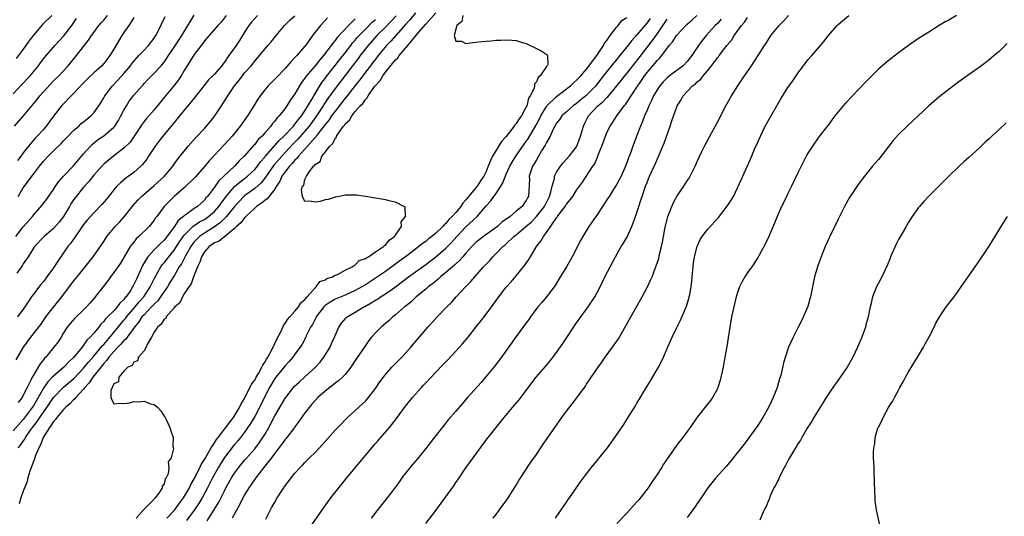
# Model space of a CAD drawing. Units: inches. Extents: x 2586000 to 2589000, y 1521000 to 1524000.
# Drawn here: x 2587052 to 2587248, y 1522155 to 1522254 of the extents above; entities that cross this region are included whole.
import ezdxf

# ---------------------------------------------------------------- set-up
doc = ezdxf.new("R2010")
doc.units = ezdxf.units.IN
doc.header["$MEASUREMENT"] = 0
doc.layers.add('LD25861521_2ft', color=63, linetype='Continuous')

msp = doc.modelspace()

# ---------------------------------------------------------------- linework, layer by layer
at = {"layer": 'LD25861521_2ft'}
for points, elevation in [([(2587051, 1522239.39), (2587052.74, 1522241.26), (2587053, 1522241.5), (2587053.71, 1522242.29), (2587054.38, 1522243), (2587055, 1522243.75), (2587056, 1522245), (2587056.42, 1522245.58), (2587057.29, 1522246.7), (2587059.24, 1522249), (2587061.03, 1522250.97), (2587062.64, 1522253), (2587063.58, 1522254.42)], 8036), ([(2587119, 1522254.35), (2587117.63, 1522253), (2587115.41, 1522250.59), (2587115, 1522249.99), (2587114.53, 1522249.47), (2587114.22, 1522249), (2587112.69, 1522247), (2587111.89, 1522246.11), (2587111, 1522244.98), (2587109.18, 1522242.82), (2587109, 1522242.52), (2587108.34, 1522241.66), (2587107.92, 1522241), (2587107, 1522239.43), (2587106.01, 1522237.99), (2587105.4, 1522237), (2587105, 1522236.43), (2587103.87, 1522235), (2587103.42, 1522234.58), (2587103, 1522233.99), (2587102.52, 1522233.48), (2587102.19, 1522233), (2587101, 1522231.64), (2587100.46, 1522231), (2587099.71, 1522230.29), (2587099, 1522229.35), (2587098.83, 1522229.17), (2587096.92, 1522227), (2587095.93, 1522226.07), (2587094.99, 1522225), (2587092.9, 1522223), (2587091.89, 1522222.11), (2587091, 1522220.82), (2587089.62, 1522219), (2587089.32, 1522218.68), (2587089, 1522218.24), (2587088.34, 1522217.66), (2587087.66, 1522217), (2587087, 1522216.58), (2587085.41, 1522215.41), (2587085, 1522215.13), (2587084.86, 1522215), (2587083.82, 1522214.18), (2587083.03, 1522213), (2587081, 1522210.31), (2587080.32, 1522209.68), (2587079.68, 1522209), (2587079, 1522208.33), (2587077.79, 1522207), (2587076.73, 1522205.27), (2587076.33, 1522204.33), (2587075.72, 1522203), (2587075.48, 1522202.52), (2587075, 1522201.46), (2587074.82, 1522201.18), (2587074.74, 1522201), (2587074.3, 1522200.3), (2587073.42, 1522199), (2587073.21, 1522198.79), (2587073, 1522198.49), (2587072.22, 1522197.78), (2587071.68, 1522197), (2587071, 1522196.24), (2587069.75, 1522195), (2587069.36, 1522194.64), (2587069, 1522194.12), (2587068.43, 1522193.57), (2587068, 1522193), (2587067, 1522191.78), (2587066.31, 1522191), (2587065.63, 1522190.37), (2587065, 1522189.39), (2587064.81, 1522189.19), (2587064.7, 1522189), (2587063, 1522186.94), (2587061.97, 1522186.03), (2587061.05, 1522185), (2587059, 1522183.25), (2587058.77, 1522183), (2587057.88, 1522182.12), (2587057, 1522180.82), (2587055.96, 1522179), (2587055.6, 1522178.4), (2587055, 1522177.35), (2587054.78, 1522177), (2587053, 1522174.63), (2587051, 1522172.32)], 8018), ([(2587051.27, 1522233), (2587053.01, 1522235), (2587054.69, 1522237), (2587055.73, 1522238.27), (2587056.29, 1522239), (2587057, 1522239.81), (2587059, 1522241.96), (2587060.06, 1522243), (2587061.93, 1522245), (2587063.61, 1522247), (2587065, 1522248.83), (2587065.95, 1522250.05), (2587066.56, 1522251), (2587067, 1522251.62), (2587068.05, 1522253), (2587068.49, 1522253.51), (2587069, 1522254.07), (2587069.75, 1522255)], 8034), ([(2587051.5, 1522211), (2587053, 1522212.93), (2587054.83, 1522215), (2587055, 1522215.24), (2587056.78, 1522217.22), (2587057.61, 1522218.39), (2587059, 1522220.39), (2587059.37, 1522221), (2587060.04, 1522221.96), (2587060.97, 1522223), (2587063, 1522225.1), (2587065, 1522227.49), (2587066.33, 1522229), (2587066.66, 1522229.34), (2587067.77, 1522230.23), (2587069, 1522231.07), (2587071, 1522232.77), (2587071.19, 1522233), (2587071.91, 1522234.09), (2587072.42, 1522235), (2587073, 1522236.16), (2587073.49, 1522237), (2587074.07, 1522237.93), (2587075, 1522239.12), (2587076.63, 1522241), (2587076.81, 1522241.19), (2587077, 1522241.43), (2587077.76, 1522242.24), (2587079, 1522243.49), (2587080.39, 1522245), (2587080.7, 1522245.3), (2587081, 1522245.71), (2587081.53, 1522246.47), (2587081.84, 1522247), (2587083, 1522248.71), (2587083.89, 1522250.11), (2587084.5, 1522251), (2587087, 1522255.06)], 8028), ([(2587051.55, 1522186.45), (2587053.06, 1522189), (2587054.47, 1522191), (2587056.47, 1522193.53), (2587057.31, 1522194.69), (2587057.5, 1522195), (2587059, 1522196.98), (2587060.64, 1522199), (2587063, 1522202.13), (2587063.39, 1522202.61), (2587063.69, 1522203), (2587066.92, 1522207), (2587069, 1522210.04), (2587069.64, 1522211), (2587071.28, 1522213), (2587072.1, 1522213.9), (2587073.05, 1522214.95), (2587074.84, 1522217.16), (2587075.77, 1522218.23), (2587076.51, 1522219), (2587079, 1522221.15), (2587081.08, 1522223), (2587082.71, 1522225), (2587083, 1522225.42), (2587083.67, 1522226.33), (2587085, 1522227.98), (2587085.8, 1522229), (2587087.27, 1522230.73), (2587089, 1522232.52), (2587090.17, 1522233.83), (2587091.07, 1522235), (2587092.41, 1522237), (2587093.66, 1522239), (2587095.02, 1522241), (2587095.91, 1522242.09), (2587096.55, 1522243), (2587097, 1522243.57), (2587098.28, 1522245), (2587099, 1522245.92), (2587099.97, 1522247), (2587101, 1522248.32), (2587101.64, 1522249), (2587102.27, 1522249.73), (2587103.28, 1522251), (2587104.91, 1522253), (2587105.97, 1522254.03), (2587107, 1522254.89)], 8022), ([(2587058.66, 1522255), (2587056.82, 1522253.18), (2587055, 1522251.1), (2587054.11, 1522249.89), (2587053.5, 1522249), (2587053, 1522248.31), (2587051.56, 1522246.44)], 8038), ([(2587093.32, 1522255), (2587092.31, 1522253.69), (2587091.68, 1522253), (2587089, 1522249.92), (2587088.63, 1522249.37), (2587088.33, 1522249), (2587087, 1522247.25), (2587085.61, 1522245), (2587085, 1522244.05), (2587084.39, 1522243), (2587083.84, 1522242.16), (2587082.95, 1522241), (2587081.26, 1522239), (2587079, 1522236.19), (2587077.5, 1522234.5), (2587077, 1522233.87), (2587076.62, 1522233.38), (2587075.04, 1522230.96), (2587074.22, 1522229.78), (2587073, 1522228.59), (2587070.93, 1522227), (2587069.87, 1522226.13), (2587069, 1522225.38), (2587068.64, 1522225), (2587067, 1522223.19), (2587066.02, 1522221.98), (2587065, 1522220.85), (2587063.3, 1522218.7), (2587063, 1522218.28), (2587062.48, 1522217.52), (2587062.21, 1522217), (2587060.99, 1522215), (2587060.13, 1522213.87), (2587059, 1522212.62), (2587057.15, 1522211), (2587055.24, 1522209), (2587055, 1522208.68), (2587053.99, 1522207), (2587053, 1522205.55), (2587052.8, 1522205.2), (2587051.71, 1522203.71)], 8026), ([(2587075, 1522254.57), (2587074.41, 1522253.59), (2587073.95, 1522253), (2587073, 1522251.58), (2587072.62, 1522251), (2587071, 1522248.26), (2587070.22, 1522247), (2587069, 1522245.44), (2587068.61, 1522245), (2587067, 1522243.56), (2587065.69, 1522242.31), (2587065, 1522241.61), (2587063, 1522239.48), (2587062.5, 1522239), (2587060.77, 1522237.23), (2587060.57, 1522237), (2587059, 1522234.97), (2587057.58, 1522233), (2587057, 1522232.32), (2587055.79, 1522231), (2587055.39, 1522230.61), (2587055, 1522230.15), (2587054.04, 1522229), (2587053, 1522227.66), (2587052.52, 1522227), (2587051.86, 1522226.14)], 8032), ([(2587099.56, 1522255), (2587098.35, 1522253.65), (2587097.85, 1522253), (2587097, 1522251.66), (2587095.98, 1522250.02), (2587095.31, 1522249), (2587095, 1522248.54), (2587093.88, 1522247), (2587093, 1522245.71), (2587092.69, 1522245.31), (2587092.47, 1522245), (2587091, 1522243.33), (2587090.68, 1522243), (2587089.82, 1522242.18), (2587088.88, 1522241), (2587087, 1522238.55), (2587085.73, 1522237), (2587085, 1522236.17), (2587084.07, 1522235), (2587083, 1522233.73), (2587082.42, 1522233), (2587081, 1522231.31), (2587079.98, 1522230.02), (2587079.24, 1522229), (2587077.92, 1522227), (2587077.57, 1522226.43), (2587076.69, 1522225.31), (2587076.36, 1522225), (2587075, 1522223.78), (2587073.4, 1522222.6), (2587072.3, 1522221.7), (2587071.6, 1522221), (2587071, 1522220.32), (2587069.53, 1522218.47), (2587068.63, 1522217.37), (2587067, 1522215.73), (2587066.34, 1522215), (2587065.71, 1522214.29), (2587065, 1522213.4), (2587064.02, 1522212.02), (2587062.37, 1522209.63), (2587061.85, 1522209), (2587061, 1522207.74), (2587059.87, 1522206.13), (2587059.17, 1522205), (2587059, 1522204.75), (2587057.71, 1522203), (2587057.39, 1522202.61), (2587057, 1522202.06), (2587056.51, 1522201.49), (2587055, 1522199.52), (2587054.64, 1522199), (2587054, 1522198), (2587053.33, 1522197), (2587053, 1522196.54), (2587051.87, 1522195)], 8024), ([(2587113.47, 1522254.53), (2587112.08, 1522253), (2587110.49, 1522251), (2587109.37, 1522249.37), (2587109, 1522248.87), (2587107.38, 1522247), (2587107.18, 1522246.82), (2587107, 1522246.6), (2587106.2, 1522245.8), (2587105, 1522244.39), (2587103.33, 1522242.67), (2587103, 1522242.3), (2587102.34, 1522241.66), (2587101.69, 1522241), (2587101, 1522240.19), (2587100.11, 1522239), (2587099.65, 1522238.35), (2587098.83, 1522237), (2587097.56, 1522235), (2587096.14, 1522233), (2587094.52, 1522231), (2587093, 1522229.34), (2587091, 1522227.2), (2587089.96, 1522226.04), (2587089.09, 1522225), (2587087.19, 1522222.81), (2587085, 1522220.7), (2587083.02, 1522218.98), (2587082, 1522218), (2587081.03, 1522217), (2587079.55, 1522215), (2587079.3, 1522214.7), (2587079, 1522214.24), (2587078.02, 1522213), (2587076, 1522211), (2587075.47, 1522210.53), (2587075, 1522209.92), (2587074.57, 1522209.43), (2587074.27, 1522209), (2587072.31, 1522205.69), (2587071, 1522203.82), (2587070.36, 1522203), (2587069.8, 1522202.2), (2587067.32, 1522199), (2587067.16, 1522198.84), (2587066.23, 1522197.77), (2587065.59, 1522197), (2587065, 1522196.4), (2587063.24, 1522194.76), (2587062.29, 1522193.71), (2587061.73, 1522193), (2587061, 1522191.85), (2587060.51, 1522191), (2587059.91, 1522190.09), (2587059.09, 1522189), (2587057.45, 1522187), (2587057.22, 1522186.78), (2587057, 1522186.47), (2587056.35, 1522185.65), (2587055.98, 1522185), (2587055, 1522183.42), (2587054.76, 1522183), (2587054.57, 1522182.57), (2587053.75, 1522181), (2587053, 1522179.45), (2587052.75, 1522179), (2587051.99, 1522178.01)], 8020), ([(2587052, 1522219), (2587053, 1522220.72), (2587055, 1522223.4), (2587056.21, 1522225), (2587057, 1522225.98), (2587057.97, 1522227), (2587059, 1522228.04), (2587060.51, 1522229.49), (2587061, 1522230.05), (2587061.89, 1522231), (2587063, 1522232.11), (2587064.04, 1522233), (2587064.53, 1522233.47), (2587065, 1522233.84), (2587065.63, 1522234.37), (2587066.43, 1522235), (2587067, 1522235.62), (2587068.04, 1522237), (2587068.42, 1522237.58), (2587069, 1522238.58), (2587069.22, 1522239), (2587070.73, 1522241), (2587071.84, 1522242.16), (2587073, 1522243.47), (2587074.3, 1522245), (2587074.59, 1522245.41), (2587075.5, 1522246.5), (2587076, 1522247), (2587077, 1522248.09), (2587077.88, 1522249), (2587079, 1522250.46), (2587079.36, 1522251), (2587079.73, 1522251.73), (2587081.18, 1522254.82)], 8030), ([(2587052, 1522169), (2587052.47, 1522169.53), (2587053, 1522170.3), (2587053.3, 1522170.7), (2587053.45, 1522171), (2587054.46, 1522172.46), (2587054.85, 1522173), (2587055.78, 1522174.22), (2587056.28, 1522175), (2587057, 1522176.07), (2587057.67, 1522177), (2587058.2, 1522177.8), (2587059, 1522178.99), (2587060.97, 1522181.03), (2587063.14, 1522182.86), (2587065, 1522184.8), (2587065.97, 1522186.03), (2587067, 1522187.18), (2587068.51, 1522189), (2587068.71, 1522189.29), (2587069, 1522189.56), (2587071, 1522191.91), (2587071.89, 1522193), (2587072.36, 1522193.64), (2587073, 1522194.35), (2587073.29, 1522194.71), (2587073.49, 1522195), (2587075.22, 1522197), (2587076.01, 1522197.99), (2587076.95, 1522199), (2587078.24, 1522201), (2587078.47, 1522201.53), (2587079.12, 1522202.88), (2587080.35, 1522205), (2587080.62, 1522205.38), (2587081, 1522205.79), (2587081.54, 1522206.46), (2587081.94, 1522207), (2587083, 1522208.29), (2587084.05, 1522209.95), (2587084.78, 1522211), (2587085, 1522211.28), (2587086.71, 1522213), (2587087, 1522213.23), (2587088.06, 1522213.94), (2587089, 1522214.43), (2587089.35, 1522214.65), (2587089.85, 1522215), (2587091, 1522215.99), (2587091.89, 1522217), (2587092.32, 1522217.68), (2587093, 1522218.53), (2587093.35, 1522219), (2587095, 1522220.94), (2587096.09, 1522221.91), (2587097.25, 1522222.75), (2587097.57, 1522223), (2587099, 1522224.32), (2587099.55, 1522225), (2587100.14, 1522225.86), (2587101, 1522226.8), (2587101.08, 1522226.92), (2587103, 1522229.09), (2587103.87, 1522230.13), (2587104.82, 1522231), (2587106.7, 1522233), (2587106.82, 1522233.18), (2587107, 1522233.34), (2587107.69, 1522234.31), (2587108.29, 1522235), (2587109, 1522236.05), (2587110.43, 1522238.43), (2587110.73, 1522239), (2587112.37, 1522241.63), (2587113, 1522242.43), (2587113.23, 1522242.77), (2587115, 1522245.03), (2587115.85, 1522246.15), (2587117, 1522247.59), (2587118.1, 1522249), (2587118.48, 1522249.52), (2587119, 1522250.1), (2587119.4, 1522250.6), (2587119.75, 1522251), (2587121, 1522252.29), (2587122.36, 1522253.64), (2587123, 1522254.19)], 8016), ([(2587127.1, 1522254.9), (2587125, 1522252.66), (2587123.31, 1522251), (2587121.53, 1522249), (2587119.97, 1522247), (2587119.56, 1522246.44), (2587118.44, 1522245), (2587117, 1522243.07), (2587115, 1522240.43), (2587113.56, 1522238.44), (2587112.75, 1522237.25), (2587112.6, 1522237), (2587111.17, 1522234.83), (2587109.83, 1522233), (2587109, 1522231.99), (2587107.6, 1522230.4), (2587106.61, 1522229.39), (2587104.37, 1522227), (2587102.8, 1522225.2), (2587101, 1522222.59), (2587100.3, 1522221.7), (2587099, 1522220.59), (2587097, 1522219.12), (2587096.87, 1522219), (2587095, 1522216.99), (2587093.38, 1522215), (2587092.21, 1522213.79), (2587091, 1522212.93), (2587089, 1522211.71), (2587088.02, 1522211), (2587087.49, 1522210.51), (2587087, 1522209.97), (2587086.57, 1522209.43), (2587086.28, 1522209), (2587085.32, 1522207.32), (2587084.42, 1522205.58), (2587084.02, 1522205), (2587083, 1522203.22), (2587082.16, 1522201.84), (2587081.67, 1522201), (2587081, 1522200.04), (2587080.31, 1522199), (2587079.76, 1522198.24), (2587079, 1522197.55), (2587078.5, 1522197), (2587077, 1522195.46), (2587076.59, 1522195), (2587075.97, 1522194.03), (2587075.09, 1522193), (2587073.63, 1522191), (2587073.39, 1522190.61), (2587073, 1522190.31), (2587072.42, 1522189.58), (2587071.82, 1522189), (2587071, 1522188.14), (2587070.03, 1522187), (2587069.62, 1522186.38), (2587069, 1522185.77), (2587066.8, 1522183), (2587066.1, 1522181.9), (2587065.26, 1522181), (2587065, 1522180.65), (2587063.45, 1522179), (2587063.26, 1522178.74), (2587063, 1522178.53), (2587062.26, 1522177.74), (2587061.42, 1522177), (2587061, 1522176.58), (2587059.67, 1522175), (2587059.42, 1522174.58), (2587059, 1522174.19), (2587058.55, 1522173.45), (2587058.18, 1522173), (2587056.95, 1522171), (2587056.43, 1522169.57), (2587056.08, 1522169), (2587055.41, 1522167.41), (2587055.27, 1522167), (2587055.22, 1522166.78), (2587055, 1522166.24), (2587054.31, 1522164.31), (2587053.92, 1522163), (2587053.74, 1522162.26), (2587053, 1522160.33), (2587052.53, 1522159), (2587052.15, 1522157.85)], 8014), ([(2587131, 1522255.55), (2587129.87, 1522254.13), (2587129, 1522253.17), (2587127.55, 1522251.55), (2587126.1, 1522249.9), (2587125.22, 1522249), (2587123.57, 1522247), (2587123, 1522246.29), (2587122.44, 1522245.56), (2587122, 1522245), (2587121, 1522243.7), (2587120.47, 1522243), (2587119.86, 1522242.14), (2587119, 1522241.08), (2587117.38, 1522239), (2587117, 1522238.53), (2587116.34, 1522237.66), (2587115, 1522235.97), (2587114.3, 1522235), (2587113.78, 1522234.22), (2587113, 1522233.27), (2587112.89, 1522233.11), (2587112.05, 1522232.05), (2587111.25, 1522231), (2587111.15, 1522230.85), (2587111, 1522230.71), (2587109.53, 1522229), (2587107.73, 1522227), (2587107.43, 1522226.57), (2587107, 1522226.18), (2587106.47, 1522225.53), (2587105.93, 1522225), (2587105, 1522223.81), (2587104.43, 1522223), (2587103.99, 1522222.01), (2587103.32, 1522221), (2587103, 1522220.45), (2587101.5, 1522218.5), (2587101, 1522218.19), (2587100.36, 1522217.64), (2587099.38, 1522217), (2587099, 1522216.68), (2587097.25, 1522215), (2587097.15, 1522214.85), (2587097, 1522214.73), (2587096.27, 1522213.73), (2587095.4, 1522213), (2587095, 1522212.59), (2587091.91, 1522210.09), (2587091, 1522209.75), (2587089.92, 1522209), (2587089, 1522207.97), (2587088.4, 1522207), (2587088.11, 1522205.89), (2587087.64, 1522205), (2587086.86, 1522203), (2587086.4, 1522201.6), (2587085.93, 1522201), (2587085, 1522199.62), (2587084.62, 1522199), (2587084.15, 1522197.85), (2587083.15, 1522197), (2587083, 1522196.81), (2587081.42, 1522195), (2587081.31, 1522194.69), (2587081, 1522194.54), (2587080.43, 1522193.57), (2587079.66, 1522193), (2587079, 1522192.01), (2587078.48, 1522191), (2587077.69, 1522189.69), (2587077.45, 1522189), (2587077, 1522188.28), (2587075.92, 1522187), (2587075.71, 1522186.29), (2587075, 1522186.03), (2587074.64, 1522185.36), (2587073.8, 1522185), (2587073, 1522184.25), (2587071.98, 1522183), (2587071.91, 1522182.09), (2587071, 1522181.67), (2587070.37, 1522180.37), (2587070.43, 1522179), (2587071, 1522177.74), (2587072.14, 1522177.86), (2587073, 1522177.77), (2587074.09, 1522177.91), (2587075, 1522178.17), (2587075.91, 1522178.09), (2587077, 1522178.23), (2587078.27, 1522177.73), (2587079, 1522177.57), (2587079.73, 1522177), (2587080.36, 1522176.36), (2587081, 1522175.29), (2587081.19, 1522175), (2587081.38, 1522174.62), (2587082.14, 1522173), (2587082.35, 1522172.35), (2587082.82, 1522171), (2587082.72, 1522169.28), (2587082.83, 1522168.83), (2587082.37, 1522167), (2587081.82, 1522166.18), (2587081.91, 1522165), (2587081.78, 1522163.78), (2587081.42, 1522163), (2587081.23, 1522162.77), (2587081, 1522161.83), (2587080.63, 1522161.37), (2587080.61, 1522161), (2587079.93, 1522159.93), (2587079.22, 1522159), (2587079.09, 1522158.91), (2587079, 1522158.77), (2587077.27, 1522157), (2587077, 1522156.75), (2587075.45, 1522155)], 8012), ([(2587081.56, 1522155), (2587083, 1522156.51), (2587083.41, 1522157), (2587084.07, 1522157.93), (2587084.87, 1522159), (2587086.02, 1522161), (2587086.33, 1522161.67), (2587087, 1522162.82), (2587088.1, 1522165), (2587088.37, 1522165.63), (2587089, 1522166.62), (2587089.13, 1522166.87), (2587089.55, 1522167.55), (2587090.37, 1522169), (2587091, 1522169.96), (2587091.39, 1522170.61), (2587091.71, 1522171), (2587094.07, 1522174.07), (2587094.76, 1522175), (2587095, 1522175.35), (2587096, 1522177), (2587096.3, 1522177.7), (2587097, 1522178.78), (2587098.39, 1522181.61), (2587099, 1522182.46), (2587099.29, 1522183), (2587099.73, 1522183.73), (2587100.44, 1522185), (2587100.59, 1522185.41), (2587101, 1522185.99), (2587101.36, 1522186.64), (2587101.62, 1522187), (2587102.36, 1522188.36), (2587103, 1522189.73), (2587103.38, 1522190.62), (2587104.32, 1522192.32), (2587104.62, 1522193), (2587104.71, 1522193.29), (2587105, 1522193.61), (2587105.5, 1522194.5), (2587105.98, 1522195), (2587107, 1522196.13), (2587107.72, 1522197), (2587108.18, 1522197.82), (2587109, 1522198.45), (2587109.43, 1522199), (2587111, 1522200.83), (2587111.21, 1522201), (2587111.97, 1522202.03), (2587113, 1522202.42), (2587113.34, 1522202.66), (2587114.49, 1522203), (2587115, 1522203.29), (2587115.47, 1522203.47), (2587117, 1522204.31), (2587118.39, 1522205), (2587119, 1522205.4), (2587119.79, 1522206.21), (2587121, 1522206.61), (2587121.21, 1522206.79), (2587121.65, 1522207), (2587123, 1522207.94), (2587124.63, 1522209), (2587124.78, 1522209.22), (2587125, 1522209.29), (2587125.74, 1522210.26), (2587126.82, 1522211), (2587128.16, 1522213), (2587128.09, 1522213.91), (2587128.97, 1522215), (2587128.89, 1522216.89), (2587128.64, 1522217), (2587127, 1522217.85), (2587125.98, 1522218.02), (2587125, 1522218.34), (2587123.4, 1522218.6), (2587123, 1522218.65), (2587121.01, 1522218.99), (2587119.25, 1522219.25), (2587117.27, 1522219.27), (2587117, 1522219.23), (2587115.78, 1522219), (2587115.16, 1522218.84), (2587115, 1522218.84), (2587113.63, 1522218.37), (2587113, 1522218.28), (2587112, 1522218), (2587111, 1522217.83), (2587109.97, 1522218.03), (2587109, 1522218), (2587108.52, 1522219), (2587108.3, 1522220.3), (2587108.52, 1522221), (2587108.74, 1522221.26), (2587109, 1522222.33), (2587109.33, 1522223), (2587109.76, 1522223.76), (2587110.71, 1522225), (2587110.88, 1522225.12), (2587111, 1522225.35), (2587112.04, 1522225.96), (2587112.37, 1522227), (2587113, 1522227.78), (2587113.94, 1522229), (2587114.51, 1522229.49), (2587115, 1522230.55), (2587115.25, 1522230.75), (2587115.3, 1522231), (2587115.8, 1522231.8), (2587116.68, 1522233), (2587116.83, 1522233.17), (2587117, 1522233.43), (2587117.84, 1522234.16), (2587118.29, 1522235), (2587119, 1522235.87), (2587119.99, 1522237), (2587120.5, 1522237.5), (2587121, 1522238.28), (2587121.38, 1522238.62), (2587121.55, 1522239), (2587122.85, 1522240.85), (2587123, 1522241.05), (2587123.92, 1522242.08), (2587124.45, 1522243), (2587125, 1522243.72), (2587127, 1522246.19), (2587127.43, 1522246.57), (2587127.71, 1522247), (2587129.45, 1522249), (2587131.58, 1522251.58), (2587133, 1522253.24), (2587135, 1522255.53)], 8010), ([(2587140.4, 1522255), (2587140.21, 1522253.79), (2587139.2, 1522253), (2587139, 1522252.28), (2587138.68, 1522251), (2587139, 1522249.86), (2587140.11, 1522249.89), (2587141, 1522249.43), (2587142.37, 1522249.63), (2587143, 1522249.65), (2587144.21, 1522249.79), (2587145, 1522249.9), (2587146.04, 1522249.96), (2587147, 1522250.08), (2587147.91, 1522250.09), (2587149, 1522250.17), (2587150.1, 1522250.1), (2587151, 1522249.99), (2587152.47, 1522249.53), (2587153, 1522249.39), (2587155, 1522248.45), (2587155.96, 1522247.96), (2587157.15, 1522247.15), (2587157.22, 1522247), (2587157.25, 1522245.25), (2587157.13, 1522245), (2587157, 1522244.86), (2587155.78, 1522243), (2587155.33, 1522242.67), (2587155, 1522241.79), (2587154.62, 1522241.38), (2587154.64, 1522241), (2587154.55, 1522240.55), (2587153.77, 1522239), (2587153.47, 1522238.53), (2587153.09, 1522237), (2587153, 1522236.79), (2587152.02, 1522235), (2587151.58, 1522234.42), (2587151, 1522233.47), (2587150.74, 1522233.26), (2587150.61, 1522233), (2587149, 1522230.93), (2587148.06, 1522229.94), (2587146.28, 1522227), (2587145.85, 1522226.15), (2587145.43, 1522225), (2587145, 1522223.92), (2587144.55, 1522223), (2587143.91, 1522222.09), (2587143.22, 1522221), (2587141.54, 1522219), (2587141.28, 1522218.72), (2587141, 1522218.32), (2587140.36, 1522217.64), (2587139.99, 1522217), (2587139, 1522215.82), (2587138.28, 1522215), (2587137.62, 1522214.38), (2587137, 1522213.59), (2587136.67, 1522213.33), (2587136.42, 1522213), (2587135, 1522211.66), (2587134.21, 1522211), (2587133.51, 1522210.49), (2587133, 1522210.05), (2587132.38, 1522209.62), (2587131.65, 1522209), (2587131, 1522208.52), (2587129.01, 1522207), (2587127.84, 1522206.16), (2587126.3, 1522205), (2587125, 1522204.06), (2587123.45, 1522203), (2587121, 1522201.43), (2587120.31, 1522201), (2587119, 1522200.26), (2587117, 1522199.35), (2587115, 1522198.52), (2587114.02, 1522197.98), (2587113, 1522197.26), (2587112.86, 1522197.14), (2587112.74, 1522197), (2587111.22, 1522195), (2587111.15, 1522194.85), (2587111, 1522194.58), (2587110.47, 1522193.53), (2587110.12, 1522193), (2587109.25, 1522191.25), (2587109.15, 1522191), (2587108.41, 1522189.59), (2587108.02, 1522189), (2587107, 1522187.59), (2587106.6, 1522187), (2587105.87, 1522186.13), (2587105, 1522185.21), (2587103.19, 1522183), (2587103, 1522182.73), (2587101.98, 1522181), (2587101, 1522179.16), (2587099.93, 1522177), (2587099, 1522175.23), (2587098.2, 1522173.8), (2587097, 1522172.08), (2587096.16, 1522171), (2587095.64, 1522170.36), (2587095, 1522169.65), (2587094.71, 1522169.29), (2587093, 1522167.02), (2587092.21, 1522165.79), (2587091.74, 1522165), (2587090.62, 1522163), (2587089.61, 1522161), (2587088.54, 1522159), (2587087.98, 1522158.02), (2587087.31, 1522157), (2587087, 1522156.55), (2587085.46, 1522154.54)], 8008), ([(2587089.58, 1522154.42), (2587091.85, 1522158.15), (2587093, 1522160.44), (2587093.29, 1522161), (2587094.42, 1522163), (2587095, 1522163.94), (2587095.76, 1522165), (2587097, 1522166.53), (2587097.41, 1522167), (2587099, 1522168.74), (2587099.98, 1522170.02), (2587100.65, 1522171), (2587101, 1522171.6), (2587101.81, 1522173), (2587103, 1522175.31), (2587105, 1522178.69), (2587105.21, 1522179), (2587106.73, 1522181), (2587106.85, 1522181.15), (2587107.89, 1522182.11), (2587109, 1522183.08), (2587111.11, 1522185), (2587111.99, 1522186.01), (2587112.74, 1522187), (2587113.98, 1522189), (2587114.28, 1522189.72), (2587114.89, 1522191), (2587115, 1522191.31), (2587115.76, 1522193), (2587116.25, 1522193.75), (2587117.18, 1522194.82), (2587117.38, 1522195), (2587119, 1522195.95), (2587120.68, 1522197), (2587120.9, 1522197.1), (2587122.19, 1522197.81), (2587123, 1522198.34), (2587123.42, 1522198.58), (2587124, 1522199), (2587125, 1522199.64), (2587126.97, 1522201.03), (2587128.13, 1522201.87), (2587129.58, 1522203), (2587133, 1522205.42), (2587135.03, 1522206.97), (2587137, 1522208.71), (2587138.15, 1522209.85), (2587139.17, 1522211), (2587141, 1522212.91), (2587143.2, 1522215), (2587145, 1522217.12), (2587145.92, 1522218.08), (2587146.56, 1522219), (2587147, 1522219.6), (2587147.94, 1522221), (2587148.31, 1522221.69), (2587149, 1522223.42), (2587149.71, 1522225), (2587150.17, 1522225.83), (2587150.91, 1522227), (2587152.6, 1522229.4), (2587153.41, 1522230.59), (2587154.9, 1522233.1), (2587155.6, 1522234.4), (2587155.9, 1522235), (2587157, 1522236.91), (2587157.07, 1522237), (2587159, 1522238.9), (2587161.77, 1522241), (2587162.4, 1522241.6), (2587163, 1522242.09), (2587163.87, 1522243), (2587165, 1522244.33), (2587167.01, 1522247), (2587168.35, 1522249), (2587168.55, 1522249.45), (2587169, 1522250.02), (2587169.66, 1522251), (2587171, 1522252.74), (2587171.25, 1522253), (2587172.02, 1522253.98), (2587173, 1522254.58)], 8006), ([(2587177.61, 1522254.39), (2587177, 1522253.51), (2587175, 1522251.11), (2587173.97, 1522250.03), (2587173, 1522248.75), (2587171.6, 1522247), (2587171.32, 1522246.68), (2587171, 1522246.27), (2587169, 1522243.85), (2587167.77, 1522242.23), (2587166.85, 1522241), (2587165, 1522239.15), (2587164.83, 1522239), (2587163.82, 1522238.18), (2587163, 1522237.49), (2587162.34, 1522237), (2587161, 1522235.84), (2587160.08, 1522235), (2587159.64, 1522234.36), (2587159, 1522233.55), (2587158.68, 1522233), (2587158.34, 1522232.34), (2587157.73, 1522231), (2587157, 1522229.69), (2587156.78, 1522229.22), (2587156.03, 1522228.03), (2587155.27, 1522226.73), (2587155, 1522226.29), (2587154.54, 1522225.46), (2587154.25, 1522225), (2587153.83, 1522223.83), (2587153.58, 1522223), (2587153.61, 1522222.39), (2587153.44, 1522219), (2587153.26, 1522218.74), (2587153, 1522218.15), (2587152.48, 1522217.52), (2587152.15, 1522217), (2587151, 1522216.07), (2587149.76, 1522215), (2587148.15, 1522213.84), (2587147.27, 1522213), (2587144.49, 1522211), (2587143.65, 1522210.35), (2587143, 1522209.8), (2587142.17, 1522209), (2587141, 1522207.72), (2587140.35, 1522207), (2587139.73, 1522206.27), (2587139, 1522205.61), (2587138.7, 1522205.3), (2587138.34, 1522205), (2587137, 1522203.83), (2587135.97, 1522203), (2587135.47, 1522202.53), (2587135, 1522202.16), (2587134.37, 1522201.63), (2587133.5, 1522201), (2587133, 1522200.57), (2587131.08, 1522199), (2587130.02, 1522197.98), (2587128.91, 1522197.09), (2587128.78, 1522197), (2587127, 1522195.41), (2587126.46, 1522195), (2587125.71, 1522194.29), (2587125, 1522193.7), (2587124.63, 1522193.37), (2587124.15, 1522193), (2587123, 1522191.88), (2587122.24, 1522191), (2587121.69, 1522190.31), (2587121, 1522189.32), (2587119.26, 1522186.74), (2587118.48, 1522185.52), (2587118.1, 1522185), (2587117, 1522183.59), (2587116.46, 1522183), (2587115.69, 1522182.31), (2587115, 1522181.83), (2587114.57, 1522181.43), (2587113.95, 1522181), (2587113, 1522180.25), (2587111.58, 1522179), (2587111, 1522178.4), (2587110.37, 1522177.63), (2587109.81, 1522177), (2587109, 1522175.95), (2587107.81, 1522174.19), (2587107, 1522173.13), (2587106.92, 1522173), (2587105.4, 1522171), (2587105.22, 1522170.78), (2587105, 1522170.55), (2587104.36, 1522169.64), (2587103, 1522167.89), (2587102.34, 1522167), (2587100.74, 1522165), (2587099.81, 1522163.81), (2587099, 1522162.73), (2587098.32, 1522161.68), (2587097.84, 1522161), (2587097, 1522159.61), (2587096.67, 1522159), (2587096.14, 1522157.86), (2587095.63, 1522157), (2587094.51, 1522155)], 8004), ([(2587101.21, 1522154.79), (2587102.35, 1522157), (2587103, 1522158.18), (2587103.49, 1522159), (2587104.78, 1522161), (2587104.88, 1522161.12), (2587105, 1522161.32), (2587105.74, 1522162.26), (2587106.27, 1522163), (2587107, 1522163.91), (2587107.95, 1522165), (2587108.49, 1522165.51), (2587109, 1522166.07), (2587109.92, 1522167), (2587111, 1522168.04), (2587111.9, 1522169), (2587112.45, 1522169.55), (2587113, 1522170.21), (2587115, 1522172.48), (2587116.23, 1522173.77), (2587117, 1522174.56), (2587117.46, 1522175), (2587119, 1522176.4), (2587119.62, 1522177), (2587120.36, 1522177.64), (2587121, 1522178.27), (2587121.35, 1522178.65), (2587123, 1522180.78), (2587123.91, 1522182.09), (2587124.58, 1522183), (2587125, 1522183.54), (2587126.28, 1522185), (2587126.62, 1522185.38), (2587128.23, 1522187), (2587129, 1522187.8), (2587130.07, 1522189), (2587133, 1522192.53), (2587133.41, 1522193), (2587134.19, 1522193.81), (2587135.27, 1522195), (2587137.18, 1522197), (2587138.1, 1522197.9), (2587139.05, 1522199), (2587140.92, 1522201), (2587141.97, 1522202.03), (2587142.74, 1522203), (2587144.52, 1522205), (2587144.76, 1522205.24), (2587145, 1522205.53), (2587145.73, 1522206.27), (2587146.35, 1522207), (2587147, 1522207.62), (2587148.36, 1522209), (2587148.72, 1522209.28), (2587149, 1522209.53), (2587150.55, 1522211), (2587151, 1522211.36), (2587152.88, 1522213), (2587154.04, 1522213.96), (2587155.03, 1522214.97), (2587156.6, 1522217), (2587156.72, 1522217.28), (2587157.61, 1522219), (2587157.9, 1522219.9), (2587158.14, 1522221), (2587158.58, 1522222.58), (2587158.62, 1522223), (2587159, 1522223.79), (2587159.78, 1522225), (2587160.32, 1522225.68), (2587161, 1522226.4), (2587161.53, 1522227), (2587163, 1522228.88), (2587163.07, 1522229), (2587163.79, 1522231), (2587164.34, 1522233), (2587164.59, 1522233.41), (2587165.39, 1522235), (2587167.25, 1522237), (2587168.21, 1522237.79), (2587169, 1522238.66), (2587169.18, 1522238.82), (2587171.9, 1522242.1), (2587172.61, 1522243), (2587173, 1522243.47), (2587174.19, 1522245), (2587175.43, 1522246.57), (2587178.05, 1522249.95), (2587178.8, 1522251), (2587181, 1522254.24)], 8002), ([(2587110.37, 1522153.63), (2587112.83, 1522157.17), (2587114.17, 1522159), (2587115.72, 1522161), (2587117.35, 1522163), (2587119.9, 1522166.1), (2587121, 1522167.47), (2587122.27, 1522169), (2587123, 1522169.82), (2587123.57, 1522170.43), (2587125.82, 1522173), (2587127.2, 1522174.8), (2587129, 1522177.28), (2587130.38, 1522179), (2587132.15, 1522181), (2587132.57, 1522181.43), (2587133, 1522181.91), (2587135, 1522184.02), (2587136.48, 1522185.52), (2587137, 1522186.09), (2587137.45, 1522186.55), (2587139, 1522188.23), (2587140.31, 1522189.69), (2587141.41, 1522191), (2587143, 1522192.95), (2587143.9, 1522194.1), (2587145, 1522195.54), (2587146.47, 1522197.53), (2587147.51, 1522199), (2587149, 1522200.94), (2587149.98, 1522202.02), (2587151, 1522203.19), (2587152.72, 1522205.28), (2587153, 1522205.71), (2587153.53, 1522206.47), (2587153.84, 1522207), (2587155.05, 1522209), (2587155.91, 1522210.09), (2587156.39, 1522211), (2587157, 1522211.81), (2587159, 1522214.72), (2587159.13, 1522214.87), (2587159.2, 1522215), (2587159.74, 1522215.74), (2587160.71, 1522217), (2587161, 1522217.46), (2587161.72, 1522218.28), (2587162.22, 1522219), (2587163, 1522220.21), (2587164.16, 1522221.84), (2587166.25, 1522225), (2587166.56, 1522225.44), (2587167, 1522226.5), (2587167.18, 1522226.82), (2587167.37, 1522227.37), (2587168.04, 1522229), (2587168.72, 1522231), (2587169, 1522231.71), (2587169.65, 1522233), (2587170.21, 1522233.79), (2587171.03, 1522235.03), (2587172.47, 1522237), (2587172.72, 1522237.28), (2587175, 1522240.72), (2587175.17, 1522241), (2587175.93, 1522242.07), (2587176.52, 1522243), (2587177, 1522243.64), (2587178.16, 1522245), (2587178.56, 1522245.44), (2587179, 1522246.02), (2587179.51, 1522246.49), (2587179.92, 1522247), (2587181.43, 1522249), (2587182.16, 1522249.84), (2587182.88, 1522251), (2587183, 1522251.16), (2587184.7, 1522253), (2587185, 1522253.28), (2587185.93, 1522254.07), (2587186.92, 1522255)], 8000), ([(2587191.76, 1522254.24), (2587191, 1522253.42), (2587190.58, 1522253), (2587188.77, 1522251), (2587187.97, 1522250.04), (2587187.24, 1522249), (2587185.93, 1522247), (2587185, 1522245.85), (2587184.19, 1522245), (2587181.5, 1522243), (2587181, 1522242.58), (2587180.2, 1522241.8), (2587179.52, 1522241), (2587179, 1522240.2), (2587178.31, 1522239), (2587177.92, 1522238.08), (2587177.35, 1522237), (2587177, 1522236.17), (2587176.47, 1522235), (2587176.09, 1522233.91), (2587175.69, 1522233), (2587175, 1522231.13), (2587174.19, 1522229), (2587173.77, 1522227.77), (2587173.35, 1522226.65), (2587173, 1522225.64), (2587172.75, 1522225), (2587172.55, 1522224.55), (2587171.84, 1522223), (2587171.56, 1522222.44), (2587171, 1522221.41), (2587170.75, 1522221), (2587169.46, 1522219), (2587169.29, 1522218.71), (2587168.5, 1522217.5), (2587168.14, 1522217), (2587167, 1522215.27), (2587166.8, 1522215), (2587165.44, 1522213), (2587164.22, 1522211), (2587163.77, 1522210.23), (2587162.1, 1522207), (2587160.99, 1522205), (2587159.5, 1522202.5), (2587158.71, 1522201.29), (2587157, 1522199.04), (2587156.1, 1522197.9), (2587155.32, 1522197), (2587153.81, 1522195), (2587153.48, 1522194.52), (2587153, 1522193.87), (2587152.65, 1522193.35), (2587151, 1522191.12), (2587148.04, 1522187), (2587146.53, 1522185), (2587144.89, 1522183), (2587144.01, 1522181.99), (2587141.34, 1522179), (2587140.25, 1522177.75), (2587139, 1522176.26), (2587137.49, 1522174.51), (2587137, 1522173.91), (2587136.58, 1522173.42), (2587135, 1522171.43), (2587133, 1522168.86), (2587131.28, 1522166.72), (2587130.38, 1522165.62), (2587129.84, 1522165), (2587129, 1522163.95), (2587128.27, 1522163), (2587127.76, 1522162.24), (2587126.92, 1522161.08), (2587125.37, 1522159), (2587124.31, 1522157.69), (2587123.73, 1522157), (2587122.14, 1522155)], 7998), ([(2587133, 1522153.9), (2587135, 1522156.49), (2587136.07, 1522157.93), (2587138.57, 1522161.43), (2587139, 1522162.07), (2587139.39, 1522162.61), (2587141, 1522165), (2587143.87, 1522169), (2587144.37, 1522169.63), (2587145.4, 1522171), (2587146.98, 1522173), (2587148.61, 1522175), (2587150.62, 1522177.38), (2587151.53, 1522178.47), (2587154.99, 1522183), (2587156.83, 1522185.17), (2587157.73, 1522186.27), (2587159, 1522187.96), (2587160.26, 1522189.74), (2587163, 1522193.81), (2587165.31, 1522197), (2587166.6, 1522199), (2587167, 1522199.73), (2587167.67, 1522201), (2587168.63, 1522203), (2587169.66, 1522205), (2587170.76, 1522207), (2587171.89, 1522209), (2587172.31, 1522209.69), (2587173.02, 1522210.98), (2587173.96, 1522213), (2587174.73, 1522215), (2587175, 1522215.76), (2587175.37, 1522217), (2587175.78, 1522218.22), (2587176.01, 1522219), (2587176.71, 1522221), (2587177, 1522221.75), (2587177.52, 1522223), (2587178.59, 1522225.41), (2587179, 1522226.35), (2587179.22, 1522226.78), (2587180.16, 1522229), (2587180.4, 1522229.6), (2587181.62, 1522233), (2587181.96, 1522234.04), (2587183, 1522237.01), (2587183.76, 1522238.24), (2587184.19, 1522239), (2587186.05, 1522241), (2587186.62, 1522241.38), (2587187, 1522241.78), (2587187.67, 1522242.33), (2587188.15, 1522243), (2587189, 1522243.96), (2587189.85, 1522245), (2587191, 1522246.56), (2587191.21, 1522246.79), (2587191.35, 1522247), (2587192.85, 1522249), (2587193.83, 1522250.17), (2587194.34, 1522251), (2587195.81, 1522253), (2587196.35, 1522253.65), (2587197, 1522254.58)], 7996), ([(2587146.44, 1522155), (2587147, 1522155.72), (2587147.94, 1522157), (2587149, 1522158.44), (2587149.38, 1522159), (2587150.68, 1522161), (2587151, 1522161.52), (2587151.54, 1522162.46), (2587153.91, 1522166.09), (2587155, 1522167.66), (2587156.33, 1522169.67), (2587157.16, 1522170.84), (2587158.65, 1522173), (2587160.08, 1522175), (2587161, 1522176.25), (2587162.21, 1522177.79), (2587163.07, 1522178.93), (2587164.76, 1522181.24), (2587165, 1522181.63), (2587167.27, 1522185), (2587168, 1522186), (2587168.69, 1522187), (2587170.16, 1522189), (2587171, 1522190.2), (2587171.32, 1522190.68), (2587172.79, 1522193.21), (2587173.76, 1522195), (2587176.02, 1522199), (2587177.08, 1522201), (2587177.7, 1522202.3), (2587178, 1522203), (2587178.62, 1522204.62), (2587178.84, 1522205.16), (2587179.33, 1522206.67), (2587179.5, 1522207.5), (2587179.88, 1522209), (2587180.09, 1522209.91), (2587180.27, 1522211), (2587180.56, 1522212.56), (2587181, 1522214.44), (2587181.15, 1522215), (2587181.91, 1522217), (2587182.25, 1522217.75), (2587183, 1522219.08), (2587184.32, 1522221), (2587185, 1522222.11), (2587185.35, 1522222.65), (2587185.56, 1522223), (2587186.58, 1522225), (2587187.31, 1522226.69), (2587187.93, 1522227.93), (2587188.43, 1522229), (2587189.47, 1522231), (2587191, 1522233.76), (2587192.68, 1522237), (2587193.78, 1522239), (2587195.04, 1522241), (2587195.84, 1522242.16), (2587196.38, 1522243), (2587197.77, 1522245), (2587199.1, 1522247), (2587200.34, 1522249), (2587200.62, 1522249.38), (2587201, 1522250), (2587201.64, 1522251), (2587203.27, 1522253), (2587204.15, 1522253.85), (2587205.12, 1522255)], 7994), ([(2587158.82, 1522155), (2587160.5, 1522157.5), (2587161, 1522158.17), (2587161.33, 1522158.67), (2587161.58, 1522159), (2587162.94, 1522160.94), (2587163.8, 1522162.2), (2587165, 1522163.82), (2587165.9, 1522165), (2587169.12, 1522169), (2587170.6, 1522171), (2587172.39, 1522173.61), (2587173, 1522174.63), (2587174.68, 1522177.32), (2587175, 1522177.87), (2587175.44, 1522178.56), (2587176.72, 1522180.72), (2587177.7, 1522182.3), (2587179.26, 1522185), (2587179.87, 1522186.13), (2587180.27, 1522187), (2587181.21, 1522189.21), (2587182, 1522191), (2587182.91, 1522192.91), (2587183.66, 1522194.34), (2587184.87, 1522197.13), (2587185.34, 1522198.66), (2587185.41, 1522199), (2587185.48, 1522199.48), (2587185.76, 1522201), (2587185.9, 1522202.1), (2587185.97, 1522203), (2587186.17, 1522205), (2587186.26, 1522205.74), (2587186.46, 1522207), (2587186.95, 1522209.05), (2587187.58, 1522210.42), (2587187.96, 1522211), (2587189, 1522212.42), (2587191.19, 1522214.81), (2587192.96, 1522217.04), (2587193.76, 1522218.25), (2587194.16, 1522219), (2587195, 1522220.68), (2587195.74, 1522222.26), (2587197.58, 1522226.42), (2587198.37, 1522228.37), (2587199, 1522229.81), (2587199.53, 1522231), (2587200.51, 1522233), (2587201, 1522233.92), (2587203.6, 1522238.4), (2587205, 1522240.63), (2587205.25, 1522241), (2587205.98, 1522242.02), (2587206.63, 1522243), (2587207, 1522243.52), (2587208.08, 1522245), (2587209, 1522246.16), (2587209.76, 1522247), (2587211.51, 1522249), (2587212.18, 1522249.82), (2587213.04, 1522250.96), (2587214.8, 1522253), (2587215, 1522253.19), (2587217.15, 1522255)], 7992), ([(2587238.5, 1522255), (2587237, 1522254.07), (2587236.3, 1522253.7), (2587235.09, 1522253), (2587233, 1522251.7), (2587231, 1522250.4), (2587229, 1522249.05), (2587227, 1522247.56), (2587225.56, 1522246.44), (2587224.45, 1522245.55), (2587223, 1522244.29), (2587221.34, 1522242.66), (2587220.34, 1522241.66), (2587217.82, 1522239), (2587216.47, 1522237.53), (2587216, 1522237), (2587215, 1522235.8), (2587214.36, 1522235), (2587212.92, 1522233.08), (2587211.18, 1522230.82), (2587209.89, 1522229), (2587209, 1522227.6), (2587208.67, 1522227), (2587207.64, 1522225), (2587207, 1522223.69), (2587205.74, 1522221), (2587205, 1522219.58), (2587204.71, 1522219), (2587204.17, 1522217.83), (2587203.76, 1522217), (2587202.87, 1522215), (2587202.35, 1522213.65), (2587201.33, 1522211.33), (2587201.14, 1522210.86), (2587200.51, 1522209.49), (2587199.32, 1522207.32), (2587199.1, 1522206.9), (2587197.83, 1522205), (2587197, 1522203.83), (2587196.44, 1522203), (2587195.93, 1522202.07), (2587195.39, 1522201), (2587195, 1522199.89), (2587194.73, 1522199), (2587194.38, 1522197.62), (2587193.81, 1522195), (2587193.45, 1522193), (2587193.13, 1522190.87), (2587192.85, 1522189.15), (2587192.48, 1522187), (2587192.12, 1522185), (2587191.57, 1522182.43), (2587191.11, 1522181), (2587191, 1522180.73), (2587190.03, 1522179), (2587189.6, 1522178.4), (2587189, 1522177.67), (2587187, 1522175.08), (2587185.56, 1522173), (2587185, 1522172.25), (2587184.11, 1522171), (2587183, 1522169.61), (2587182.74, 1522169.26), (2587181, 1522166.75), (2587180.3, 1522165.7), (2587179.89, 1522165), (2587179, 1522163.63), (2587178.58, 1522163), (2587177.92, 1522162.08), (2587177.2, 1522161), (2587175.36, 1522158.64), (2587175, 1522158.2), (2587173, 1522155.95), (2587171, 1522153.92)], 7990), ([(2587248.58, 1522249.42), (2587247, 1522247.83), (2587246.04, 1522247), (2587245, 1522246.15), (2587244.35, 1522245.65), (2587243, 1522244.64), (2587240.68, 1522243), (2587238.55, 1522241.45), (2587237.91, 1522241), (2587235, 1522238.73), (2587233, 1522236.99), (2587230.91, 1522235), (2587228.74, 1522233), (2587227, 1522231.32), (2587225.91, 1522230.09), (2587223.55, 1522227), (2587223, 1522226.33), (2587221.85, 1522225), (2587220.23, 1522223), (2587219, 1522221.33), (2587217.25, 1522218.75), (2587217, 1522218.34), (2587216.26, 1522217), (2587215, 1522214.46), (2587213.33, 1522211), (2587213.24, 1522210.76), (2587212.43, 1522209), (2587212.02, 1522208.02), (2587211, 1522205.41), (2587210.86, 1522205), (2587210.28, 1522203), (2587209.5, 1522199), (2587209.4, 1522198.6), (2587208.94, 1522197.06), (2587207.74, 1522194.26), (2587207.06, 1522193), (2587206.04, 1522191), (2587205.14, 1522189), (2587205, 1522188.62), (2587204.11, 1522185.89), (2587203.65, 1522183.65), (2587203.45, 1522183), (2587203.31, 1522182.69), (2587202.85, 1522181), (2587202.09, 1522179), (2587201.74, 1522178.26), (2587201.18, 1522177), (2587200.04, 1522175), (2587199, 1522173.44), (2587196.29, 1522169.71), (2587195, 1522168.04), (2587193.64, 1522166.36), (2587192.72, 1522165.28), (2587190.69, 1522163), (2587189.12, 1522161), (2587187.74, 1522159), (2587187, 1522157.88), (2587186.63, 1522157.37), (2587185, 1522155.09)], 7988), ([(2587248.37, 1522233.63), (2587247, 1522232.31), (2587245.58, 1522231), (2587245, 1522230.43), (2587244.23, 1522229.77), (2587243.43, 1522229), (2587243, 1522228.57), (2587241, 1522226.74), (2587240.07, 1522225.93), (2587239, 1522224.95), (2587237, 1522223.04), (2587235.99, 1522222.01), (2587233, 1522219.05), (2587232.05, 1522217.95), (2587231.19, 1522217), (2587231, 1522216.76), (2587229.74, 1522215), (2587229, 1522213.84), (2587228.49, 1522213), (2587227.22, 1522210.78), (2587227, 1522210.4), (2587226.53, 1522209.47), (2587225.43, 1522207), (2587225.32, 1522206.68), (2587224.75, 1522205.25), (2587224.26, 1522204.26), (2587223.69, 1522203), (2587223, 1522201.71), (2587222.64, 1522201), (2587221.84, 1522199), (2587221.48, 1522197.48), (2587221.35, 1522197), (2587220.94, 1522195), (2587220.53, 1522193.47), (2587220.41, 1522193), (2587219.7, 1522191), (2587218.87, 1522189), (2587217.94, 1522187), (2587217.61, 1522186.39), (2587216.8, 1522185), (2587215.43, 1522183), (2587215, 1522182.44), (2587213.97, 1522181), (2587213, 1522179.59), (2587212.61, 1522179), (2587212.01, 1522177.99), (2587211, 1522176.4), (2587210.15, 1522175), (2587209.74, 1522174.26), (2587208.86, 1522172.86), (2587207.75, 1522171), (2587207.49, 1522170.51), (2587207, 1522169.78), (2587206.71, 1522169.29), (2587206.51, 1522169), (2587205.33, 1522167), (2587205, 1522166.4), (2587204.54, 1522165.46), (2587204.28, 1522165), (2587203.48, 1522163.48), (2587203.25, 1522163), (2587203.18, 1522162.82), (2587203, 1522162.48), (2587202.54, 1522161.46), (2587202.24, 1522161), (2587201.56, 1522159.56), (2587201.33, 1522159), (2587201.27, 1522158.74), (2587201, 1522158.14), (2587200.69, 1522157.31), (2587200.51, 1522157), (2587200.01, 1522156.01), (2587199.41, 1522154.59)], 7986), ([(2587223.42, 1522153), (2587222.65, 1522156.65), (2587222.39, 1522158.39), (2587222.37, 1522159), (2587222.28, 1522160.28), (2587222.19, 1522164.19), (2587222.14, 1522165), (2587222.1, 1522166.1), (2587222.03, 1522167), (2587222.02, 1522168.02), (2587222.06, 1522169), (2587222.26, 1522169.74), (2587222.36, 1522171), (2587222.92, 1522172.92), (2587223, 1522173.1), (2587223.69, 1522174.31), (2587223.92, 1522175), (2587225.04, 1522177), (2587225.83, 1522178.17), (2587226.21, 1522179), (2587227, 1522180.44), (2587227.28, 1522181), (2587227.91, 1522182.09), (2587228.38, 1522183), (2587229, 1522184.06), (2587230.8, 1522187), (2587231.97, 1522189), (2587232.31, 1522189.69), (2587233.07, 1522191.07), (2587234.07, 1522193), (2587234.35, 1522193.65), (2587235.07, 1522194.93), (2587235.44, 1522195.44), (2587236.49, 1522197), (2587238.04, 1522199), (2587239, 1522200.31), (2587241, 1522203.19), (2587242.58, 1522205.42), (2587245, 1522209.09), (2587245.74, 1522210.26), (2587247, 1522212.34), (2587247.38, 1522213), (2587248.66, 1522215)], 7984)]:
    msp.add_lwpolyline(points, dxfattribs=dict(at, elevation=elevation))

doc.saveas('drawing.dxf')
